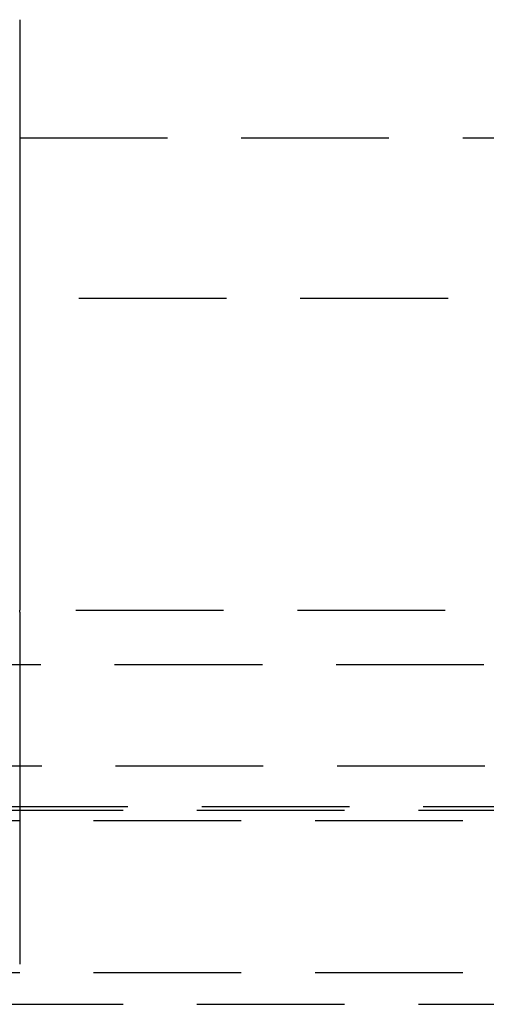
# Model space of a CAD drawing. Extents: x -250 to 250, y -550 to 401.
# Drawn here: x 7 to 15, y 232 to 248 of the extents above; entities that cross this region are included whole.
import ezdxf

# ---------------------------------------------------------------- set-up
doc = ezdxf.new("R2010")
doc.units = 0
doc.header["$LTSCALE"] = 10
doc.linetypes.add('VERDECKT', pattern=[0.375, 0.25, -0.125])
doc.layers.get('0').update_dxf_attribs({"linetype": 'CONTINUOUS'})
doc.layers.add('STEMPEL', color=3, linetype='CONTINUOUS')

# ---------------------------------------------------------------- blocks, each defined once
blk = doc.blocks.new('A$C5F8CFBD0')
at = {"color": 1, "linetype": 'VERDECKT', "extrusion": (0, 1, -2e-16)}
for p, q in [((-75, 246.219), (75, 246.219)), ((-75, 246.219), (75, 246.219)), ((-89, 243.504), (89, 243.504)), ((-70.3, 238.219), (70.3, 238.219)), ((82.857, 237.293), (-82.857, 237.293)), ((-80.878, 235.582), (80.878, 235.582)), ((-79.418, 234.893), (79.418, 234.893)), ((-87, 234.829), (87, 234.829)), ((-85, 234.654), (85, 234.654)), ((-85, 234.654), (85, 234.654)), ((-85, 232.076), (85, 232.076)), ((-85, 232.076), (85, 232.076)), ((-87, 231.54), (87, 231.54))]:
    blk.add_line(p, q, dxfattribs=at)
at = {"color": 1}
for points in [[(7.5, 248.219, 0), (7.5, 248.219, 0), (7.5, 248.219, 0), (7.5, 248.219, 0), (7.5, 248.219, 0), (7.5, 248.219, 0), (7.5, 248.219, 0), (7.5, 248.219, 0), (7.5, 248.219, 0), (7.5, 248.219, 0), (7.5, 248.219, 0), (7.5, 248.218, 0), (7.5, 248.218, 0), (7.5, 248.218, 0), (7.5, 248.218, 0), (7.5, 248.218, 0), (7.5, 248.218, 0), (7.5, 248.217, 0), (7.5, 248.217, 0), (7.5, 248.217, 0), (7.5, 248.217, 0), (7.5, 248.216, 0), (7.5, 248.216, 0), (7.5, 248.216, 0), (7.5, 248.215, 0), (7.5, 248.215, 0), (7.5, 248.215, 0), (7.5, 248.215, 0), (7.5, 248.214, 0), (7.5, 248.214, 0), (7.5, 248.213, 0), (7.5, 248.213, 0), (7.5, 248.213, 0), (7.5, 248.212, 0), (7.5, 248.212, 0), (7.5, 248.211, 0), (7.5, 248.211, 0), (7.5, 248.21, 0), (7.5, 248.21, 0), (7.5, 248.209, 0), (7.5, 248.209, 0), (7.5, 248.208, 0), (7.5, 248.208, 0), (7.5, 248.207, 0), (7.5, 248.207, 0), (7.5, 248.206, 0), (7.5, 248.205, 0), (7.5, 248.205, 0), (7.5, 248.204, 0), (7.5, 248.204, 0), (7.5, 248.203, 0), (7.5, 248.202, 0), (7.5, 248.202, 0), (7.5, 248.201, 0), (7.5, 248.2, 0), (7.5, 248.2, 0), (7.5, 248.199, 0), (7.5, 248.198, 0), (7.5, 248.197, 0), (7.5, 248.196, 0), (7.5, 248.196, 0), (7.5, 248.195, 0), (7.5, 248.194, 0), (7.5, 248.193, 0), (7.5, 248.192, 0), (7.5, 248.192, 0), (7.5, 248.191, 0), (7.5, 248.19, 0), (7.5, 248.189, 0), (7.5, 248.188, 0), (7.5, 248.187, 0), (7.5, 248.186, 0), (7.5, 248.185, 0), (7.5, 248.184, 0), (7.5, 248.183, 0), (7.5, 248.182, 0), (7.5, 248.181, 0), (7.5, 248.18, 0), (7.5, 248.179, 0), (7.5, 248.178, 0), (7.5, 248.177, 0), (7.5, 248.176, 0), (7.5, 248.175, 0), (7.5, 248.174, 0), (7.5, 248.172, 0), (7.5, 248.171, 0), (7.5, 248.17, 0), (7.5, 248.169, 0), (7.5, 248.168, 0), (7.5, 248.167, 0), (7.5, 248.165, 0), (7.5, 248.164, 0), (7.5, 248.163, 0), (7.5, 248.162, 0), (7.5, 248.16, 0), (7.5, 248.159, 0), (7.5, 248.158, 0), (7.5, 248.157, 0), (7.5, 248.155, 0), (7.5, 248.154, 0), (7.5, 248.153, 0), (7.5, 248.151, 0), (7.5, 248.15, 0), (7.5, 248.148, 0), (7.5, 248.147, 0), (7.5, 248.146, 0), (7.5, 248.144, 0), (7.5, 248.143, 0), (7.5, 248.141, 0), (7.5, 248.14, 0), (7.5, 248.138, 0), (7.5, 248.137, 0), (7.5, 248.136, 0), (7.5, 248.134, 0), (7.5, 248.133, 0), (7.5, 248.131, 0), (7.5, 248.13, 0), (7.5, 248.128, 0), (7.5, 248.126, 0), (7.5, 248.125, 0), (7.5, 248.123, 0), (7.5, 248.122, 0), (7.5, 248.12, 0), (7.5, 248.119, 0), (7.5, 248.117, 0), (7.5, 248.115, 0), (7.5, 248.114, 0), (7.5, 248.112, 0), (7.5, 248.11, 0), (7.5, 248.109, 0), (7.5, 248.107, 0), (7.5, 248.105, 0), (7.5, 248.104, 0), (7.5, 248.102, 0), (7.5, 248.1, 0), (7.5, 248.099, 0), (7.5, 248.097, 0), (7.5, 248.095, 0), (7.5, 248.093, 0), (7.5, 248.092, 0), (7.5, 248.09, 0), (7.5, 248.088, 0), (7.5, 248.086, 0), (7.5, 248.085, 0), (7.5, 248.083, 0), (7.5, 248.081, 0), (7.5, 248.079, 0), (7.5, 248.077, 0), (7.5, 248.076, 0), (7.5, 248.074, 0), (7.5, 248.072, 0), (7.5, 248.07, 0), (7.5, 248.068, 0), (7.5, 248.066, 0), (7.5, 248.065, 0), (7.5, 248.063, 0), (7.5, 248.061, 0), (7.5, 248.059, 0), (7.5, 248.057, 0), (7.5, 248.055, 0), (7.5, 248.053, 0), (7.5, 248.051, 0), (7.5, 248.049, 0), (7.5, 248.047, 0), (7.5, 248.045, 0), (7.5, 248.043, 0), (7.5, 248.041, 0), (7.5, 248.039, 0), (7.5, 248.037, 0), (7.5, 248.035, 0), (7.5, 248.033, 0), (7.5, 248.03, 0), (7.5, 248.028, 0), (7.5, 248.026, 0), (7.5, 248.024, 0), (7.5, 248.022, 0), (7.5, 248.02, 0), (7.5, 248.017, 0), (7.5, 248.015, 0), (7.5, 248.013, 0), (7.5, 248.011, 0), (7.5, 248.008, 0), (7.5, 248.006, 0), (7.5, 248.004, 0), (7.5, 248.001, 0), (7.5, 247.999, 0), (7.5, 247.997, 0), (7.5, 247.994, 0), (7.5, 247.992, 0), (7.5, 247.989, 0), (7.5, 247.987, 0), (7.5, 247.985, 0), (7.5, 247.982, 0), (7.5, 247.98, 0), (7.5, 247.977, 0), (7.5, 247.975, 0), (7.5, 247.972, 0), (7.5, 247.97, 0), (7.5, 247.967, 0), (7.5, 247.965, 0), (7.5, 247.962, 0), (7.5, 247.96, 0), (7.5, 247.957, 0), (7.5, 247.954, 0), (7.5, 247.952, 0), (7.5, 247.949, 0), (7.5, 247.947, 0), (7.5, 247.944, 0), (7.5, 247.941, 0), (7.5, 247.939, 0), (7.5, 247.936, 0), (7.5, 247.933, 0), (7.5, 247.93, 0), (7.5, 247.928, 0), (7.5, 247.925, 0), (7.5, 247.922, 0), (7.5, 247.919, 0), (7.5, 247.917, 0), (7.5, 247.914, 0), (7.5, 247.911, 0), (7.5, 247.908, 0), (7.5, 247.905, 0), (7.5, 247.903, 0), (7.5, 247.9, 0), (7.5, 247.897, 0), (7.5, 247.894, 0), (7.5, 247.891, 0), (7.5, 247.888, 0), (7.5, 247.885, 0), (7.5, 247.882, 0), (7.5, 247.879, 0), (7.5, 247.876, 0), (7.5, 247.873, 0), (7.5, 247.87, 0), (7.5, 247.867, 0), (7.5, 247.864, 0), (7.5, 247.861, 0), (7.5, 247.858, 0), (7.5, 247.855, 0), (7.5, 247.852, 0), (7.5, 247.849, 0), (7.5, 247.846, 0), (7.5, 247.843, 0), (7.5, 247.84, 0), (7.5, 247.837, 0), (7.5, 247.834, 0), (7.5, 247.831, 0), (7.5, 247.828, 0), (7.5, 247.824, 0), (7.5, 247.821, 0), (7.5, 247.818, 0), (7.5, 247.815, 0), (7.5, 247.812, 0), (7.5, 247.809, 0), (7.5, 247.805, 0), (7.5, 247.802, 0), (7.5, 247.799, 0), (7.5, 247.796, 0), (7.5, 247.792, 0), (7.5, 247.789, 0), (7.5, 247.786, 0), (7.5, 247.783, 0), (7.5, 247.779, 0), (7.5, 247.776, 0), (7.5, 247.773, 0), (7.5, 247.77, 0), (7.5, 247.766, 0), (7.5, 247.763, 0), (7.5, 247.76, 0), (7.5, 247.756, 0), (7.5, 247.753, 0), (7.5, 247.75, 0), (7.5, 247.747, 0), (7.5, 247.743, 0), (7.5, 247.74, 0), (7.5, 247.736, 0), (7.5, 247.733, 0), (7.5, 247.73, 0), (7.5, 247.726, 0), (7.5, 247.723, 0), (7.5, 247.72, 0), (7.5, 247.716, 0), (7.5, 247.713, 0), (7.5, 247.71, 0), (7.5, 247.706, 0), (7.5, 247.703, 0), (7.5, 247.699, 0), (7.5, 247.696, 0), (7.5, 247.693, 0), (7.5, 247.689, 0), (7.5, 247.686, 0), (7.5, 247.682, 0), (7.5, 247.679, 0), (7.5, 247.676, 0), (7.5, 247.672, 0), (7.5, 247.669, 0), (7.5, 247.665, 0), (7.5, 247.662, 0), (7.5, 247.658, 0), (7.5, 247.655, 0), (7.5, 247.652, 0), (7.5, 247.648, 0), (7.5, 247.645, 0), (7.5, 247.641, 0), (7.5, 247.638, 0), (7.5, 247.634, 0), (7.5, 247.631, 0), (7.5, 247.627, 0), (7.5, 247.624, 0), (7.5, 247.62, 0), (7.5, 247.617, 0), (7.5, 247.613, 0), (7.5, 247.61, 0), (7.5, 247.606, 0), (7.5, 247.603, 0), (7.5, 247.599, 0), (7.5, 247.596, 0), (7.5, 247.592, 0), (7.5, 247.588, 0), (7.5, 247.585, 0), (7.5, 247.581, 0), (7.5, 247.577, 0), (7.5, 247.574, 0), (7.5, 247.57, 0), (7.5, 247.566, 0), (7.5, 247.562, 0), (7.5, 247.559, 0), (7.5, 247.555, 0), (7.5, 247.551, 0), (7.5, 247.547, 0), (7.5, 247.544, 0), (7.5, 247.54, 0), (7.5, 247.536, 0), (7.5, 247.532, 0), (7.5, 247.528, 0), (7.5, 247.524, 0), (7.5, 247.52, 0), (7.5, 247.516, 0), (7.5, 247.513, 0), (7.5, 247.509, 0), (7.5, 247.505, 0), (7.5, 247.501, 0), (7.5, 247.497, 0), (7.5, 247.493, 0), (7.5, 247.489, 0), (7.5, 247.485, 0), (7.5, 247.481, 0), (7.5, 247.477, 0), (7.5, 247.473, 0), (7.5, 247.468, 0), (7.5, 247.464, 0), (7.5, 247.46, 0), (7.5, 247.456, 0), (7.5, 247.452, 0), (7.5, 247.448, 0), (7.5, 247.444, 0), (7.5, 247.44, 0), (7.5, 247.435, 0), (7.5, 247.431, 0), (7.5, 247.427, 0), (7.5, 247.423, 0), (7.5, 247.419, 0), (7.5, 247.414, 0), (7.5, 247.41, 0), (7.5, 247.406, 0), (7.5, 247.402, 0), (7.5, 247.397, 0), (7.5, 247.393, 0), (7.5, 247.389, 0), (7.5, 247.385, 0), (7.5, 247.38, 0), (7.5, 247.376, 0), (7.5, 247.372, 0), (7.5, 247.367, 0), (7.5, 247.363, 0), (7.5, 247.359, 0), (7.5, 247.354, 0), (7.5, 247.35, 0), (7.5, 247.346, 0), (7.5, 247.341, 0), (7.5, 247.337, 0), (7.5, 247.332, 0), (7.5, 247.328, 0), (7.5, 247.324, 0), (7.5, 247.319, 0), (7.5, 247.315, 0), (7.5, 247.31, 0), (7.5, 247.306, 0), (7.5, 247.301, 0), (7.5, 247.297, 0), (7.5, 247.292, 0), (7.5, 247.288, 0), (7.5, 247.283, 0), (7.5, 247.279, 0), (7.5, 247.275, 0), (7.5, 247.27, 0), (7.5, 247.265, 0), (7.5, 247.261, 0), (7.5, 247.256, 0), (7.5, 247.252, 0), (7.5, 247.247, 0), (7.5, 247.243, 0), (7.5, 247.238, 0), (7.5, 247.234, 0), (7.5, 247.229, 0), (7.5, 247.225, 0), (7.5, 247.22, 0), (7.5, 247.216, 0), (7.5, 247.211, 0), (7.5, 247.206, 0), (7.5, 247.202, 0), (7.5, 247.197, 0), (7.5, 247.193, 0), (7.5, 247.188, 0), (7.5, 247.184, 0), (7.5, 247.179, 0), (7.5, 247.174, 0), (7.5, 247.17, 0), (7.5, 247.165, 0), (7.5, 247.161, 0), (7.5, 247.156, 0), (7.5, 247.151, 0), (7.5, 247.147, 0), (7.5, 247.142, 0), (7.5, 247.138, 0), (7.5, 247.133, 0), (7.5, 247.128, 0), (7.5, 247.124, 0), (7.5, 247.119, 0), (7.5, 247.115, 0), (7.5, 247.11, 0), (7.5, 247.106, 0), (7.5, 247.101, 0), (7.5, 247.096, 0), (7.5, 247.092, 0), (7.5, 247.087, 0), (7.5, 247.083, 0), (7.5, 247.078, 0), (7.5, 247.073, 0), (7.5, 247.069, 0), (7.5, 247.064, 0), (7.5, 247.06, 0), (7.5, 247.055, 0), (7.5, 247.051, 0), (7.5, 247.046, 0), (7.5, 247.041, 0), (7.5, 247.037, 0), (7.5, 247.032, 0), (7.5, 247.028, 0), (7.5, 247.023, 0), (7.5, 247.019, 0), (7.5, 247.014, 0), (7.5, 247.01, 0), (7.5, 247.005, 0), (7.5, 247.001, 0), (7.5, 246.996, 0), (7.5, 246.991, 0), (7.5, 246.987, 0), (7.5, 246.982, 0), (7.5, 246.978, 0), (7.5, 246.973, 0), (7.5, 246.969, 0), (7.5, 246.964, 0), (7.5, 246.96, 0), (7.5, 246.955, 0), (7.5, 246.951, 0), (7.5, 246.946, 0), (7.5, 246.941, 0), (7.5, 246.937, 0), (7.5, 246.932, 0), (7.5, 246.927, 0), (7.5, 246.923, 0), (7.5, 246.918, 0), (7.5, 246.913, 0), (7.5, 246.909, 0), (7.5, 246.904, 0), (7.5, 246.899, 0), (7.5, 246.894, 0), (7.5, 246.89, 0), (7.5, 246.885, 0), (7.5, 246.88, 0), (7.5, 246.875, 0), (7.5, 246.87, 0), (7.5, 246.865, 0), (7.5, 246.861, 0), (7.5, 246.856, 0), (7.5, 246.851, 0), (7.5, 246.846, 0), (7.5, 246.841, 0), (7.5, 246.836, 0), (7.5, 246.831, 0), (7.5, 246.826, 0), (7.5, 246.821, 0), (7.5, 246.816, 0), (7.5, 246.812, 0), (7.5, 246.807, 0), (7.5, 246.802, 0), (7.5, 246.797, 0), (7.5, 246.792, 0), (7.5, 246.787, 0), (7.5, 246.782, 0), (7.5, 246.777, 0), (7.5, 246.772, 0), (7.5, 246.767, 0), (7.5, 246.761, 0), (7.5, 246.756, 0), (7.5, 246.751, 0), (7.5, 246.746, 0), (7.5, 246.741, 0), (7.5, 246.736, 0), (7.5, 246.731, 0), (7.5, 246.726, 0), (7.5, 246.721, 0), (7.5, 246.716, 0), (7.5, 246.711, 0), (7.5, 246.706, 0), (7.5, 246.7, 0), (7.5, 246.695, 0), (7.5, 246.69, 0), (7.5, 246.685, 0), (7.5, 246.68, 0), (7.5, 246.675, 0), (7.5, 246.67, 0), (7.5, 246.664, 0), (7.5, 246.659, 0), (7.5, 246.654, 0), (7.5, 246.649, 0), (7.5, 246.644, 0), (7.5, 246.638, 0), (7.5, 246.633, 0), (7.5, 246.628, 0), (7.5, 246.623, 0), (7.5, 246.618, 0), (7.5, 246.612, 0), (7.5, 246.607, 0), (7.5, 246.602, 0), (7.5, 246.597, 0), (7.5, 246.592, 0), (7.5, 246.586, 0), (7.5, 246.581, 0), (7.5, 246.576, 0), (7.5, 246.571, 0), (7.5, 246.565, 0), (7.5, 246.56, 0), (7.5, 246.555, 0), (7.5, 246.55, 0), (7.5, 246.545, 0), (7.5, 246.539, 0), (7.5, 246.534, 0), (7.5, 246.529, 0), (7.5, 246.524, 0), (7.5, 246.518, 0), (7.5, 246.513, 0), (7.5, 246.508, 0), (7.5, 246.503, 0), (7.5, 246.498, 0), (7.5, 246.492, 0), (7.5, 246.487, 0), (7.5, 246.482, 0), (7.5, 246.477, 0), (7.5, 246.471, 0), (7.5, 246.466, 0), (7.5, 246.461, 0), (7.5, 246.456, 0), (7.5, 246.451, 0), (7.5, 246.445, 0), (7.5, 246.44, 0), (7.5, 246.435, 0), (7.5, 246.43, 0), (7.5, 246.425, 0), (7.5, 246.419, 0), (7.5, 246.414, 0), (7.5, 246.409, 0), (7.5, 246.404, 0), (7.5, 246.399, 0), (7.5, 246.393, 0)], [(7.5, 246.393, 0), (7.5, 246.307, 0), (7.5, 246.221, 0), (7.5, 246.134, 0), (7.5, 246.048, 0), (7.5, 245.961, 0), (7.5, 245.875, 0), (7.5, 245.788, 0), (7.5, 245.702, 0), (7.5, 245.615, 0), (7.5, 245.529, 0), (7.5, 245.443, 0), (7.5, 245.356, 0), (7.5, 245.27, 0), (7.5, 245.184, 0), (7.5, 245.097, 0), (7.5, 245.011, 0), (7.5, 244.925, 0), (7.5, 244.838, 0), (7.5, 244.752, 0), (7.5, 244.666, 0), (7.5, 244.579, 0), (7.5, 244.493, 0), (7.5, 244.407, 0), (7.5, 244.32, 0), (7.5, 244.234, 0), (7.5, 244.148, 0), (7.5, 244.062, 0), (7.5, 243.975, 0), (7.5, 243.889, 0), (7.5, 243.803, 0), (7.5, 243.717, 0), (7.5, 243.631, 0), (7.5, 243.544, 0), (7.5, 243.458, 0), (7.5, 243.372, 0), (7.5, 243.286, 0), (7.5, 243.2, 0), (7.5, 243.114, 0), (7.5, 243.028, 0), (7.5, 242.941, 0), (7.5, 242.855, 0), (7.5, 242.769, 0), (7.5, 242.683, 0), (7.5, 242.597, 0), (7.5, 242.511, 0), (7.5, 242.425, 0), (7.5, 242.339, 0), (7.5, 242.253, 0), (7.5, 242.167, 0), (7.5, 242.081, 0), (7.5, 241.995, 0), (7.5, 241.909, 0), (7.5, 241.823, 0), (7.5, 241.737, 0), (7.5, 241.651, 0), (7.5, 241.565, 0), (7.5, 241.479, 0), (7.5, 241.393, 0), (7.5, 241.307, 0), (7.5, 241.221, 0), (7.5, 241.135, 0), (7.5, 241.049, 0), (7.5, 240.963, 0), (7.5, 240.877, 0), (7.5, 240.791, 0), (7.5, 240.706, 0), (7.5, 240.62, 0), (7.5, 240.534, 0), (7.5, 240.448, 0), (7.5, 240.362, 0), (7.5, 240.276, 0), (7.5, 240.191, 0), (7.5, 240.105, 0), (7.5, 240.019, 0), (7.5, 239.933, 0), (7.5, 239.847, 0), (7.5, 239.762, 0), (7.5, 239.676, 0), (7.5, 239.59, 0), (7.5, 239.504, 0), (7.5, 239.419, 0), (7.5, 239.333, 0), (7.5, 239.247, 0), (7.5, 239.161, 0), (7.5, 239.076, 0), (7.5, 238.99, 0), (7.5, 238.904, 0), (7.5, 238.819, 0), (7.5, 238.733, 0), (7.5, 238.647, 0), (7.5, 238.562, 0), (7.5, 238.476, 0), (7.5, 238.39, 0), (7.5, 238.305, 0), (7.5, 238.219, 0)], [(7.5, 238.184, 0), (7.5, 238.184, 0), (7.5, 238.184, 0), (7.5, 238.185, 0), (7.5, 238.185, 0), (7.5, 238.186, 0), (7.5, 238.186, 0), (7.5, 238.186, 0), (7.5, 238.187, 0), (7.5, 238.187, 0), (7.5, 238.187, 0), (7.5, 238.188, 0), (7.5, 238.188, 0), (7.5, 238.188, 0), (7.5, 238.189, 0), (7.5, 238.189, 0), (7.5, 238.19, 0), (7.5, 238.19, 0), (7.5, 238.19, 0), (7.5, 238.191, 0), (7.5, 238.191, 0), (7.5, 238.191, 0), (7.5, 238.192, 0), (7.5, 238.192, 0), (7.5, 238.192, 0), (7.5, 238.193, 0), (7.5, 238.193, 0), (7.5, 238.193, 0), (7.5, 238.194, 0), (7.5, 238.194, 0), (7.5, 238.194, 0), (7.5, 238.194, 0), (7.5, 238.195, 0), (7.5, 238.195, 0), (7.5, 238.195, 0), (7.5, 238.196, 0), (7.5, 238.196, 0), (7.5, 238.196, 0), (7.5, 238.197, 0), (7.5, 238.197, 0), (7.5, 238.197, 0), (7.5, 238.198, 0), (7.5, 238.198, 0), (7.5, 238.198, 0), (7.5, 238.198, 0), (7.5, 238.199, 0), (7.5, 238.199, 0), (7.5, 238.199, 0), (7.5, 238.2, 0), (7.5, 238.2, 0), (7.5, 238.2, 0), (7.5, 238.2, 0), (7.5, 238.201, 0), (7.5, 238.201, 0), (7.5, 238.201, 0), (7.5, 238.201, 0), (7.5, 238.202, 0), (7.5, 238.202, 0), (7.5, 238.202, 0), (7.5, 238.202, 0), (7.5, 238.203, 0), (7.5, 238.203, 0), (7.5, 238.203, 0), (7.5, 238.204, 0), (7.5, 238.204, 0), (7.5, 238.204, 0), (7.5, 238.204, 0), (7.5, 238.204, 0), (7.5, 238.205, 0), (7.5, 238.205, 0), (7.5, 238.205, 0), (7.5, 238.205, 0), (7.5, 238.206, 0), (7.5, 238.206, 0), (7.5, 238.206, 0), (7.5, 238.206, 0), (7.5, 238.207, 0), (7.5, 238.207, 0), (7.5, 238.207, 0), (7.5, 238.207, 0), (7.5, 238.207, 0), (7.5, 238.208, 0), (7.5, 238.208, 0), (7.5, 238.208, 0), (7.5, 238.208, 0), (7.5, 238.208, 0), (7.5, 238.209, 0), (7.5, 238.209, 0), (7.5, 238.209, 0), (7.5, 238.209, 0), (7.5, 238.209, 0), (7.5, 238.21, 0), (7.5, 238.21, 0), (7.5, 238.21, 0), (7.5, 238.21, 0), (7.5, 238.21, 0), (7.5, 238.211, 0), (7.5, 238.211, 0), (7.5, 238.211, 0), (7.5, 238.211, 0), (7.5, 238.211, 0), (7.5, 238.212, 0), (7.5, 238.212, 0), (7.5, 238.212, 0), (7.5, 238.212, 0), (7.5, 238.212, 0), (7.5, 238.212, 0), (7.5, 238.212, 0), (7.5, 238.213, 0), (7.5, 238.213, 0), (7.5, 238.213, 0), (7.5, 238.213, 0), (7.5, 238.213, 0), (7.5, 238.213, 0), (7.5, 238.214, 0), (7.5, 238.214, 0), (7.5, 238.214, 0), (7.5, 238.214, 0), (7.5, 238.214, 0), (7.5, 238.214, 0), (7.5, 238.214, 0), (7.5, 238.215, 0), (7.5, 238.215, 0), (7.5, 238.215, 0), (7.5, 238.215, 0), (7.5, 238.215, 0), (7.5, 238.215, 0), (7.5, 238.215, 0), (7.5, 238.215, 0), (7.5, 238.216, 0), (7.5, 238.216, 0), (7.5, 238.216, 0), (7.5, 238.216, 0), (7.5, 238.216, 0), (7.5, 238.216, 0), (7.5, 238.216, 0), (7.5, 238.216, 0), (7.5, 238.216, 0), (7.5, 238.217, 0), (7.5, 238.217, 0), (7.5, 238.217, 0), (7.5, 238.217, 0), (7.5, 238.217, 0), (7.5, 238.217, 0), (7.5, 238.217, 0), (7.5, 238.217, 0), (7.5, 238.217, 0), (7.5, 238.217, 0), (7.5, 238.217, 0), (7.5, 238.218, 0), (7.5, 238.218, 0), (7.5, 238.218, 0), (7.5, 238.218, 0), (7.5, 238.218, 0), (7.5, 238.218, 0), (7.5, 238.218, 0), (7.5, 238.218, 0), (7.5, 238.218, 0), (7.5, 238.218, 0), (7.5, 238.218, 0), (7.5, 238.218, 0), (7.5, 238.218, 0), (7.5, 238.218, 0), (7.5, 238.218, 0), (7.5, 238.218, 0), (7.5, 238.219, 0), (7.5, 238.219, 0), (7.5, 238.219, 0), (7.5, 238.219, 0), (7.5, 238.219, 0), (7.5, 238.219, 0), (7.5, 238.219, 0), (7.5, 238.219, 0), (7.5, 238.219, 0), (7.5, 238.219, 0), (7.5, 238.219, 0), (7.5, 238.219, 0), (7.5, 238.219, 0), (7.5, 238.219, 0), (7.5, 238.219, 0), (7.5, 238.219, 0), (7.5, 238.219, 0), (7.5, 238.219, 0), (7.5, 238.219, 0), (7.5, 238.219, 0), (7.5, 238.219, 0), (7.5, 238.219, 0), (7.5, 238.219, 0), (7.5, 238.219, 0), (7.5, 238.219, 0), (7.5, 238.219, 0), (7.5, 238.219, 0)], [(7.5, 238.184, 0), (7.5, 238.183, 0), (7.5, 238.182, 0), (7.5, 238.181, 0), (7.5, 238.18, 0), (7.5, 238.179, 0), (7.5, 238.178, 0), (7.5, 238.177, 0), (7.5, 238.176, 0), (7.5, 238.175, 0), (7.5, 238.174, 0), (7.5, 238.173, 0), (7.5, 238.172, 0), (7.5, 238.171, 0), (7.5, 238.17, 0), (7.5, 238.169, 0), (7.5, 238.168, 0), (7.5, 238.166, 0), (7.5, 238.165, 0), (7.5, 238.164, 0), (7.5, 238.163, 0), (7.5, 238.162, 0), (7.5, 238.161, 0), (7.5, 238.159, 0), (7.5, 238.158, 0), (7.5, 238.157, 0), (7.5, 238.156, 0), (7.5, 238.155, 0), (7.5, 238.153, 0), (7.5, 238.152, 0), (7.5, 238.151, 0), (7.5, 238.15, 0), (7.5, 238.148, 0), (7.5, 238.147, 0), (7.5, 238.146, 0), (7.5, 238.144, 0), (7.5, 238.143, 0), (7.5, 238.142, 0), (7.5, 238.14, 0), (7.5, 238.139, 0), (7.5, 238.138, 0), (7.5, 238.136, 0), (7.5, 238.135, 0), (7.5, 238.133, 0), (7.5, 238.132, 0), (7.5, 238.131, 0), (7.5, 238.129, 0), (7.5, 238.128, 0), (7.5, 238.126, 0), (7.5, 238.125, 0), (7.5, 238.123, 0), (7.5, 238.122, 0), (7.5, 238.12, 0), (7.5, 238.119, 0), (7.5, 238.117, 0), (7.5, 238.116, 0), (7.5, 238.114, 0), (7.5, 238.113, 0), (7.5, 238.111, 0), (7.5, 238.11, 0), (7.5, 238.108, 0), (7.5, 238.106, 0), (7.5, 238.105, 0), (7.5, 238.103, 0), (7.5, 238.102, 0), (7.5, 238.1, 0), (7.5, 238.098, 0), (7.5, 238.097, 0), (7.5, 238.095, 0), (7.5, 238.093, 0), (7.5, 238.092, 0), (7.5, 238.09, 0), (7.5, 238.088, 0), (7.5, 238.087, 0), (7.5, 238.085, 0), (7.5, 238.083, 0), (7.5, 238.082, 0), (7.5, 238.08, 0), (7.5, 238.078, 0), (7.5, 238.076, 0), (7.5, 238.075, 0), (7.5, 238.073, 0), (7.5, 238.071, 0), (7.5, 238.069, 0), (7.5, 238.068, 0), (7.5, 238.066, 0), (7.5, 238.064, 0), (7.5, 238.062, 0), (7.5, 238.06, 0), (7.5, 238.059, 0), (7.5, 238.057, 0), (7.5, 238.055, 0), (7.5, 238.053, 0), (7.5, 238.051, 0), (7.5, 238.05, 0), (7.5, 238.048, 0), (7.5, 238.046, 0), (7.5, 238.044, 0), (7.5, 238.042, 0), (7.5, 238.04, 0), (7.5, 238.038, 0), (7.5, 238.036, 0), (7.5, 238.035, 0), (7.5, 238.033, 0), (7.5, 238.031, 0), (7.5, 238.029, 0), (7.5, 238.027, 0), (7.5, 238.025, 0), (7.5, 238.023, 0), (7.5, 238.021, 0), (7.5, 238.019, 0), (7.5, 238.017, 0), (7.5, 238.015, 0), (7.5, 238.013, 0), (7.5, 238.011, 0), (7.5, 238.009, 0), (7.5, 238.007, 0), (7.5, 238.005, 0), (7.5, 238.003, 0), (7.5, 238.001, 0), (7.5, 237.998, 0), (7.5, 237.996, 0), (7.5, 237.994, 0), (7.5, 237.992, 0), (7.5, 237.99, 0), (7.5, 237.988, 0), (7.5, 237.985, 0), (7.5, 237.983, 0), (7.5, 237.981, 0), (7.5, 237.979, 0), (7.5, 237.977, 0), (7.5, 237.974, 0), (7.5, 237.972, 0), (7.5, 237.97, 0), (7.5, 237.967, 0), (7.5, 237.965, 0), (7.5, 237.963, 0), (7.5, 237.961, 0), (7.5, 237.958, 0), (7.5, 237.956, 0), (7.5, 237.953, 0), (7.5, 237.951, 0), (7.5, 237.949, 0), (7.5, 237.946, 0), (7.5, 237.944, 0), (7.5, 237.941, 0), (7.5, 237.939, 0), (7.5, 237.936, 0), (7.5, 237.934, 0), (7.5, 237.932, 0), (7.5, 237.929, 0), (7.5, 237.926, 0), (7.5, 237.924, 0), (7.5, 237.921, 0), (7.5, 237.919, 0), (7.5, 237.916, 0), (7.5, 237.914, 0), (7.5, 237.911, 0), (7.5, 237.909, 0), (7.5, 237.906, 0), (7.5, 237.903, 0), (7.5, 237.901, 0), (7.5, 237.898, 0), (7.5, 237.895, 0), (7.5, 237.893, 0), (7.5, 237.89, 0), (7.5, 237.887, 0), (7.5, 237.885, 0), (7.5, 237.882, 0), (7.5, 237.879, 0), (7.5, 237.877, 0), (7.5, 237.874, 0), (7.5, 237.871, 0), (7.5, 237.868, 0), (7.5, 237.865, 0), (7.5, 237.863, 0), (7.5, 237.86, 0), (7.5, 237.857, 0), (7.5, 237.854, 0), (7.5, 237.851, 0), (7.5, 237.849, 0), (7.5, 237.846, 0), (7.5, 237.843, 0), (7.5, 237.84, 0), (7.5, 237.837, 0), (7.5, 237.834, 0), (7.5, 237.831, 0), (7.5, 237.828, 0), (7.5, 237.825, 0), (7.5, 237.822, 0), (7.5, 237.819, 0), (7.5, 237.816, 0), (7.5, 237.814, 0), (7.5, 237.811, 0), (7.5, 237.808, 0), (7.5, 237.805, 0), (7.5, 237.801, 0), (7.5, 237.798, 0), (7.5, 237.795, 0), (7.5, 237.792, 0), (7.5, 237.789, 0), (7.5, 237.786, 0), (7.5, 237.783, 0), (7.5, 237.78, 0), (7.5, 237.777, 0), (7.5, 237.774, 0), (7.5, 237.771, 0), (7.5, 237.768, 0), (7.5, 237.764, 0), (7.5, 237.761, 0), (7.5, 237.758, 0), (7.5, 237.755, 0), (7.5, 237.752, 0), (7.5, 237.749, 0), (7.5, 237.745, 0), (7.5, 237.742, 0), (7.5, 237.739, 0), (7.5, 237.736, 0), (7.5, 237.732, 0), (7.5, 237.729, 0), (7.5, 237.726, 0), (7.5, 237.723, 0), (7.5, 237.719, 0), (7.5, 237.716, 0), (7.5, 237.713, 0), (7.5, 237.71, 0), (7.5, 237.706, 0), (7.5, 237.703, 0), (7.5, 237.7, 0), (7.5, 237.696, 0), (7.5, 237.693, 0), (7.5, 237.69, 0), (7.5, 237.686, 0), (7.5, 237.683, 0), (7.5, 237.68, 0), (7.5, 237.676, 0), (7.5, 237.673, 0), (7.5, 237.67, 0), (7.5, 237.666, 0), (7.5, 237.663, 0), (7.5, 237.659, 0), (7.5, 237.656, 0), (7.5, 237.653, 0), (7.5, 237.649, 0), (7.5, 237.646, 0), (7.5, 237.642, 0), (7.5, 237.639, 0), (7.5, 237.635, 0), (7.5, 237.632, 0), (7.5, 237.629, 0), (7.5, 237.625, 0), (7.5, 237.622, 0), (7.5, 237.618, 0), (7.5, 237.615, 0), (7.5, 237.611, 0), (7.5, 237.608, 0), (7.5, 237.604, 0), (7.5, 237.601, 0), (7.5, 237.597, 0), (7.5, 237.594, 0), (7.5, 237.59, 0), (7.5, 237.587, 0), (7.5, 237.583, 0), (7.5, 237.58, 0), (7.5, 237.576, 0), (7.5, 237.573, 0), (7.5, 237.569, 0), (7.5, 237.566, 0), (7.5, 237.562, 0), (7.5, 237.559, 0), (7.5, 237.555, 0), (7.5, 237.552, 0), (7.5, 237.548, 0), (7.5, 237.545, 0), (7.5, 237.541, 0), (7.5, 237.538, 0), (7.5, 237.534, 0), (7.5, 237.531, 0), (7.5, 237.527, 0), (7.5, 237.523, 0), (7.5, 237.52, 0), (7.5, 237.516, 0), (7.5, 237.513, 0), (7.5, 237.509, 0), (7.5, 237.506, 0), (7.5, 237.502, 0), (7.5, 237.499, 0), (7.5, 237.495, 0), (7.5, 237.491, 0), (7.5, 237.488, 0), (7.5, 237.484, 0), (7.5, 237.481, 0), (7.5, 237.477, 0), (7.5, 237.474, 0), (7.5, 237.47, 0), (7.5, 237.466, 0), (7.5, 237.463, 0), (7.5, 237.459, 0), (7.5, 237.455, 0), (7.5, 237.452, 0), (7.5, 237.448, 0), (7.5, 237.444, 0), (7.5, 237.441, 0), (7.5, 237.437, 0), (7.5, 237.433, 0), (7.5, 237.429, 0), (7.5, 237.426, 0), (7.5, 237.422, 0), (7.5, 237.418, 0), (7.5, 237.414, 0), (7.5, 237.41, 0), (7.5, 237.406, 0), (7.5, 237.403, 0), (7.5, 237.399, 0), (7.5, 237.395, 0), (7.5, 237.391, 0), (7.5, 237.387, 0), (7.5, 237.383, 0), (7.5, 237.379, 0), (7.5, 237.375, 0), (7.5, 237.371, 0), (7.5, 237.367, 0), (7.5, 237.363, 0), (7.5, 237.359, 0), (7.5, 237.355, 0), (7.5, 237.351, 0), (7.5, 237.347, 0), (7.5, 237.343, 0), (7.5, 237.339, 0), (7.5, 237.335, 0), (7.5, 237.331, 0), (7.5, 237.327, 0), (7.5, 237.323, 0), (7.5, 237.319, 0), (7.5, 237.315, 0), (7.5, 237.31, 0), (7.5, 237.306, 0), (7.5, 237.302, 0), (7.5, 237.298, 0), (7.5, 237.294, 0), (7.5, 237.29, 0), (7.5, 237.285, 0), (7.5, 237.281, 0), (7.5, 237.277, 0), (7.5, 237.273, 0), (7.5, 237.268, 0), (7.5, 237.264, 0), (7.5, 237.26, 0), (7.5, 237.256, 0), (7.5, 237.251, 0), (7.5, 237.247, 0), (7.5, 237.243, 0), (7.5, 237.238, 0), (7.5, 237.234, 0), (7.5, 237.23, 0), (7.5, 237.225, 0), (7.5, 237.221, 0), (7.5, 237.217, 0), (7.5, 237.212, 0), (7.5, 237.208, 0), (7.5, 237.204, 0), (7.5, 237.199, 0), (7.5, 237.195, 0), (7.5, 237.19, 0), (7.5, 237.186, 0), (7.5, 237.182, 0), (7.5, 237.177, 0), (7.5, 237.173, 0), (7.5, 237.168, 0), (7.5, 237.164, 0), (7.5, 237.159, 0), (7.5, 237.155, 0), (7.5, 237.15, 0), (7.5, 237.146, 0), (7.5, 237.141, 0), (7.5, 237.137, 0), (7.5, 237.132, 0), (7.5, 237.128, 0), (7.5, 237.123, 0), (7.5, 237.119, 0), (7.5, 237.114, 0), (7.5, 237.11, 0), (7.5, 237.105, 0), (7.5, 237.1, 0), (7.5, 237.096, 0), (7.5, 237.091, 0), (7.5, 237.087, 0), (7.5, 237.082, 0), (7.5, 237.077, 0), (7.5, 237.073, 0), (7.5, 237.068, 0), (7.5, 237.064, 0), (7.5, 237.059, 0), (7.5, 237.054, 0), (7.5, 237.05, 0), (7.5, 237.045, 0), (7.5, 237.04, 0), (7.5, 237.036, 0), (7.5, 237.031, 0), (7.5, 237.026, 0), (7.5, 237.022, 0), (7.5, 237.017, 0), (7.5, 237.012, 0), (7.5, 237.008, 0), (7.5, 237.003, 0), (7.5, 236.998, 0), (7.5, 236.994, 0), (7.5, 236.989, 0), (7.5, 236.984, 0), (7.5, 236.98, 0), (7.5, 236.975, 0), (7.5, 236.97, 0), (7.5, 236.965, 0), (7.5, 236.961, 0), (7.5, 236.956, 0), (7.5, 236.951, 0), (7.5, 236.947, 0), (7.5, 236.942, 0), (7.5, 236.937, 0), (7.5, 236.932, 0), (7.5, 236.928, 0), (7.5, 236.923, 0), (7.5, 236.918, 0), (7.5, 236.913, 0), (7.5, 236.909, 0), (7.5, 236.904, 0), (7.5, 236.899, 0), (7.5, 236.894, 0), (7.5, 236.89, 0), (7.5, 236.885, 0), (7.5, 236.88, 0), (7.5, 236.875, 0), (7.5, 236.871, 0), (7.5, 236.866, 0), (7.5, 236.861, 0), (7.5, 236.856, 0), (7.5, 236.852, 0), (7.5, 236.847, 0), (7.5, 236.842, 0), (7.5, 236.837, 0), (7.5, 236.833, 0), (7.5, 236.828, 0), (7.5, 236.823, 0), (7.5, 236.818, 0), (7.5, 236.814, 0), (7.5, 236.809, 0), (7.5, 236.804, 0), (7.5, 236.799, 0), (7.5, 236.795, 0), (7.5, 236.79, 0), (7.5, 236.785, 0), (7.5, 236.78, 0), (7.5, 236.776, 0), (7.5, 236.771, 0), (7.5, 236.766, 0), (7.5, 236.761, 0), (7.5, 236.757, 0), (7.5, 236.752, 0), (7.5, 236.747, 0), (7.5, 236.742, 0), (7.5, 236.738, 0), (7.5, 236.733, 0), (7.5, 236.728, 0), (7.5, 236.724, 0), (7.5, 236.719, 0), (7.5, 236.714, 0), (7.5, 236.71, 0), (7.5, 236.705, 0), (7.5, 236.7, 0), (7.5, 236.695, 0), (7.5, 236.691, 0), (7.5, 236.686, 0), (7.5, 236.681, 0), (7.5, 236.677, 0), (7.5, 236.672, 0), (7.5, 236.667, 0), (7.5, 236.663, 0), (7.5, 236.658, 0), (7.5, 236.653, 0), (7.5, 236.649, 0), (7.5, 236.644, 0), (7.5, 236.639, 0), (7.5, 236.634, 0), (7.5, 236.63, 0), (7.5, 236.625, 0), (7.5, 236.62, 0), (7.5, 236.615, 0), (7.5, 236.61, 0), (7.5, 236.606, 0), (7.5, 236.601, 0), (7.5, 236.596, 0), (7.5, 236.591, 0), (7.5, 236.586, 0), (7.5, 236.581, 0), (7.5, 236.576, 0), (7.5, 236.571, 0), (7.5, 236.567, 0), (7.5, 236.562, 0), (7.5, 236.557, 0), (7.5, 236.552, 0), (7.5, 236.547, 0), (7.5, 236.542, 0), (7.5, 236.537, 0), (7.5, 236.532, 0), (7.5, 236.527, 0), (7.5, 236.522, 0), (7.5, 236.517, 0), (7.5, 236.512, 0), (7.5, 236.507, 0), (7.5, 236.502, 0), (7.5, 236.497, 0), (7.5, 236.491, 0), (7.5, 236.486, 0), (7.5, 236.481, 0), (7.5, 236.476, 0), (7.5, 236.471, 0), (7.5, 236.466, 0), (7.5, 236.461, 0), (7.5, 236.456, 0), (7.5, 236.451, 0), (7.5, 236.445, 0), (7.5, 236.44, 0), (7.5, 236.435, 0), (7.5, 236.43, 0), (7.5, 236.425, 0), (7.5, 236.42, 0), (7.5, 236.414, 0), (7.5, 236.409, 0), (7.5, 236.404, 0), (7.5, 236.399, 0), (7.5, 236.394, 0), (7.5, 236.388, 0), (7.5, 236.383, 0), (7.5, 236.378, 0), (7.5, 236.373, 0), (7.5, 236.367, 0), (7.5, 236.362, 0), (7.5, 236.357, 0), (7.5, 236.351, 0), (7.5, 236.346, 0), (7.5, 236.341, 0), (7.5, 236.336, 0), (7.5, 236.33, 0), (7.5, 236.325, 0), (7.5, 236.32, 0), (7.5, 236.314, 0), (7.5, 236.309, 0), (7.5, 236.304, 0), (7.5, 236.298, 0), (7.5, 236.293, 0), (7.5, 236.288, 0), (7.5, 236.282, 0), (7.5, 236.277, 0), (7.5, 236.272, 0), (7.5, 236.266, 0), (7.5, 236.261, 0), (7.5, 236.256, 0), (7.5, 236.25, 0), (7.5, 236.245, 0), (7.5, 236.24, 0), (7.5, 236.234, 0), (7.5, 236.229, 0), (7.5, 236.223, 0), (7.5, 236.218, 0), (7.5, 236.213, 0), (7.5, 236.207, 0), (7.5, 236.202, 0), (7.5, 236.196, 0), (7.5, 236.191, 0), (7.5, 236.186, 0), (7.5, 236.18, 0), (7.5, 236.175, 0), (7.5, 236.169, 0), (7.5, 236.164, 0), (7.5, 236.159, 0), (7.5, 236.153, 0)], [(7.5, 236.153, 0), (7.5, 236.112, 0), (7.5, 236.07, 0), (7.5, 236.028, 0), (7.5, 235.987, 0), (7.5, 235.945, 0), (7.5, 235.904, 0), (7.5, 235.862, 0), (7.5, 235.82, 0), (7.5, 235.779, 0), (7.5, 235.737, 0), (7.5, 235.696, 0), (7.5, 235.654, 0), (7.5, 235.612, 0), (7.5, 235.571, 0), (7.5, 235.529, 0), (7.5, 235.488, 0), (7.5, 235.446, 0), (7.5, 235.405, 0), (7.5, 235.363, 0), (7.5, 235.322, 0), (7.5, 235.28, 0), (7.5, 235.239, 0), (7.5, 235.197, 0), (7.5, 235.156, 0), (7.5, 235.114, 0), (7.5, 235.072, 0), (7.5, 235.031, 0), (7.5, 234.989, 0), (7.5, 234.948, 0), (7.5, 234.906, 0), (7.5, 234.865, 0), (7.5, 234.823, 0), (7.5, 234.782, 0), (7.5, 234.741, 0), (7.5, 234.699, 0), (7.5, 234.658, 0), (7.5, 234.616, 0), (7.5, 234.575, 0), (7.5, 234.533, 0), (7.5, 234.492, 0), (7.5, 234.45, 0), (7.5, 234.409, 0), (7.5, 234.367, 0), (7.5, 234.326, 0), (7.5, 234.285, 0), (7.5, 234.243, 0), (7.5, 234.202, 0), (7.5, 234.16, 0), (7.5, 234.119, 0), (7.5, 234.078, 0), (7.5, 234.036, 0), (7.5, 233.995, 0), (7.5, 233.953, 0), (7.5, 233.912, 0), (7.5, 233.871, 0), (7.5, 233.829, 0), (7.5, 233.788, 0), (7.5, 233.747, 0), (7.5, 233.705, 0), (7.5, 233.664, 0), (7.5, 233.622, 0), (7.5, 233.581, 0), (7.5, 233.54, 0), (7.5, 233.498, 0), (7.5, 233.457, 0), (7.5, 233.416, 0), (7.5, 233.374, 0), (7.5, 233.333, 0), (7.5, 233.292, 0), (7.5, 233.25, 0), (7.5, 233.209, 0), (7.5, 233.168, 0), (7.5, 233.127, 0), (7.5, 233.085, 0), (7.5, 233.044, 0), (7.5, 233.003, 0), (7.5, 232.961, 0), (7.5, 232.92, 0), (7.5, 232.879, 0), (7.5, 232.838, 0), (7.5, 232.796, 0), (7.5, 232.755, 0), (7.5, 232.714, 0), (7.5, 232.673, 0), (7.5, 232.631, 0), (7.5, 232.59, 0), (7.5, 232.549, 0), (7.5, 232.508, 0), (7.5, 232.466, 0), (7.5, 232.425, 0), (7.5, 232.384, 0), (7.5, 232.343, 0), (7.5, 232.302, 0), (7.5, 232.26, 0), (7.5, 232.219, 0)]]:
    blk.add_polyline3d(points, dxfattribs=at)

msp = doc.modelspace()

# ---------------------------------------------------------------- block references
at = {"layer": 'STEMPEL'}
msp.add_blockref('A$C5F8CFBD0', (0, 0), dxfattribs=at)

doc.saveas('drawing.dxf')
